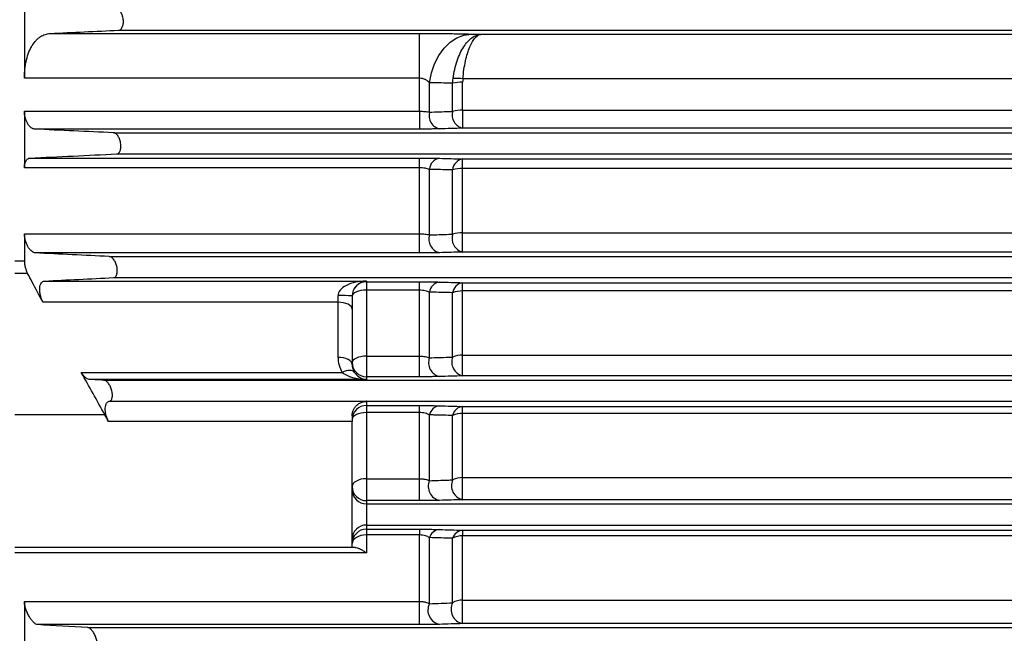
# Model space of a CAD drawing. Units: inches. Extents: x 0 to 16.8, y 0 to 10.8.
# Drawn here: x 2.4 to 3.6, y 5.4 to 6.1 of the extents above; entities that cross this region are included whole.
import ezdxf

# ---------------------------------------------------------------- set-up
doc = ezdxf.new("R2010")
doc.units = ezdxf.units.IN
doc.header["$MEASUREMENT"] = 0

msp = doc.modelspace()

# ---------------------------------------------------------------- linework, layer by layer
at = {"color": 7, "linetype": 'Continuous', "lineweight": 25}
for p, q in [((2.41425, 6.17876), (2.41425, 6.07024)), ((2.44545, 6.12458), (2.89287, 6.12458)), ((2.52828, 6.12843), (4.96806, 6.12843)), ((2.89287, 6.07024), (2.89287, 6.12458)), ((2.89287, 6.07024), (2.41425, 6.07024)), ((2.89287, 6.03026), (2.89287, 6.07024)), ((2.90499, 6.02922), (2.90499, 6.06476)), ((2.93309, 6.03004), (2.93309, 6.06424)), ((2.94521, 6.03139), (2.94521, 6.06549)), ((2.41425, 6.03026), (2.41425, 5.96158)), ((2.41425, 6.03026), (2.89287, 6.03026)), ((2.89287, 6.03026), (2.89287, 6.00859)), ((2.94521, 6.03139), (2.94521, 6.00962)), ((2.89287, 6.00859), (2.42657, 6.00859)), ((2.52206, 6.00413), (4.98032, 6.00413)), ((2.52589, 5.97843), (4.98285, 5.97843)), ((2.4209, 5.97342), (2.89287, 5.97342)), ((2.89287, 5.96158), (2.89287, 5.97342)), ((2.94521, 5.96067), (2.94521, 5.97236)), ((2.89287, 5.96158), (2.41425, 5.96158)), ((2.89287, 5.88174), (2.89287, 5.96158)), ((2.90499, 5.88024), (2.90499, 5.95978)), ((2.93309, 5.8811), (2.93309, 5.95907)), ((2.94521, 5.88295), (2.94521, 5.96067)), ((2.41425, 5.88174), (2.41425, 5.84863)), ((2.41425, 5.88174), (2.89287, 5.88174)), ((2.89287, 5.85843), (2.89287, 5.88174)), ((2.94521, 5.85949), (2.94521, 5.88295)), ((2.89287, 5.85843), (2.42752, 5.85843)), ((2.4386, 5.82431), (2.82854, 5.82431)), ((2.52215, 5.82843), (4.99763, 5.82843)), ((2.82854, 5.82431), (2.82854, 5.82338)), ((2.82854, 5.82338), (2.89287, 5.82338)), ((2.82854, 5.82338), (2.82854, 5.81317)), ((2.89287, 5.81317), (2.89287, 5.82338)), ((2.94521, 5.81225), (2.94521, 5.82227)), ((2.82854, 5.81317), (2.82854, 5.73318)), ((2.89287, 5.81317), (2.82854, 5.81317)), ((2.89287, 5.73318), (2.89287, 5.81317)), ((2.90499, 5.73122), (2.90499, 5.81089)), ((2.93309, 5.73213), (2.93309, 5.81017)), ((2.94521, 5.73448), (2.94521, 5.81225)), ((2.79425, 5.7986), (2.43683, 5.7986)), ((2.79425, 5.7986), (2.79425, 5.80672)), ((2.79425, 5.73177), (2.79425, 5.7986)), ((2.8114, 5.80627), (2.8114, 5.79003)), ((2.8114, 5.79003), (2.8114, 5.7232)), ((2.82854, 5.73318), (2.89287, 5.73318)), ((2.82854, 5.73318), (2.82854, 5.70823)), ((2.89287, 5.70823), (2.89287, 5.73318)), ((2.94521, 5.70934), (2.94521, 5.73448)), ((2.48316, 5.71357), (2.7993, 5.71357)), ((2.82854, 5.70501), (2.49279, 5.70501)), ((2.82854, 5.70823), (2.82854, 5.70501)), ((2.89287, 5.70823), (2.82854, 5.70823)), ((2.51712, 5.67845), (2.82854, 5.67845)), ((2.82854, 5.67845), (2.82854, 5.67843)), ((2.82854, 5.67843), (5.01242, 5.67843)), ((2.82854, 5.67843), (2.82854, 5.67334)), ((2.82854, 5.67334), (2.89287, 5.67334)), ((2.82854, 5.67334), (2.82854, 5.66478)), ((2.89287, 5.66478), (2.89287, 5.67334)), ((2.94521, 5.66383), (2.94521, 5.67216)), ((2.8114, 5.66087), (2.8114, 5.65404)), ((2.82854, 5.66478), (2.82854, 5.58457)), ((2.89287, 5.66478), (2.82854, 5.66478)), ((2.89287, 5.58457), (2.89287, 5.66478)), ((2.90499, 5.58215), (2.90499, 5.662)), ((2.93309, 5.58314), (2.93309, 5.66125)), ((2.94521, 5.58597), (2.94521, 5.66383)), ((2.8114, 5.65404), (2.51601, 5.65404)), ((2.8114, 5.50128), (2.8114, 5.65404)), ((2.82854, 5.58457), (2.89287, 5.58457)), ((2.82854, 5.58457), (2.82854, 5.55797)), ((2.89287, 5.55797), (2.89287, 5.58457)), ((2.94521, 5.55915), (2.94521, 5.58597)), ((2.82854, 5.55797), (2.82854, 5.55413)), ((2.89287, 5.55797), (2.82854, 5.55797)), ((2.82854, 5.55413), (2.82854, 5.52843)), ((2.82854, 5.55413), (5.02467, 5.55413)), ((2.82854, 5.52843), (5.0284, 5.52843)), ((2.82854, 5.52843), (2.82854, 5.52332)), ((2.82854, 5.52332), (2.89287, 5.52332)), ((2.82854, 5.52332), (2.82854, 5.5164)), ((2.82854, 5.5164), (2.82854, 5.49459)), ((2.89287, 5.5164), (2.82854, 5.5164)), ((2.89287, 5.52332), (2.89287, 5.5164)), ((2.89287, 5.43585), (2.89287, 5.5164)), ((2.90499, 5.43298), (2.90499, 5.51312)), ((2.93309, 5.43407), (2.93309, 5.51232)), ((2.94521, 5.52204), (2.94521, 5.51539)), ((2.94521, 5.4374), (2.94521, 5.51539)), ((2.8114, 5.50128), (2.40282, 5.50128)), ((2.41425, 5.43585), (2.41425, 5.36804)), ((2.41425, 5.43585), (2.89287, 5.43585)), ((2.89287, 5.40761), (2.89287, 5.43585)), ((2.94521, 5.4089), (2.94521, 5.4374)), ((2.89287, 5.40761), (2.43039, 5.40761)), ((5.63211, 5.4089), (2.94521, 5.4089)), ((2.49096, 5.40413), (5.63211, 5.40413))]:
    msp.add_line(p, q, dxfattribs=at)
at = {"color": 8, "linetype": 'Continuous', "lineweight": 25}
for p, q in [((2.9677, 6.12355), (4.96854, 6.12355)), ((4.97386, 6.06967), (2.94546, 6.06967)), ((2.94521, 6.03139), (4.97763, 6.03139)), ((4.97977, 6.00962), (2.94521, 6.00962)), ((2.94521, 5.97236), (4.98345, 5.97236)), ((4.9846, 5.96067), (2.94521, 5.96067)), ((2.94521, 5.88295), (4.99226, 5.88295)), ((4.99457, 5.85949), (2.94521, 5.85949)), ((2.40282, 5.84863), (2.41425, 5.84863)), ((2.51702, 5.85413), (4.9951, 5.85413)), ((2.41815, 5.83351), (2.40282, 5.83351)), ((2.94521, 5.82227), (4.99824, 5.82227)), ((4.99923, 5.81225), (2.94521, 5.81225)), ((2.94521, 5.73448), (5.0069, 5.73448)), ((2.5104, 5.70413), (5.00989, 5.70413)), ((5.00937, 5.70934), (2.94521, 5.70934)), ((2.94521, 5.67216), (5.01304, 5.67216)), ((2.51178, 5.66199), (2.40282, 5.66199)), ((5.01386, 5.66383), (2.94521, 5.66383)), ((2.94521, 5.58597), (5.02153, 5.58597)), ((5.02418, 5.55915), (2.94521, 5.55915)), ((2.94521, 5.52204), (5.03037, 5.52204)), ((5.03298, 5.51539), (2.94521, 5.51539)), ((2.82854, 5.49459), (2.40282, 5.49459)), ((2.94521, 5.4374), (5.13837, 5.4374))]:
    msp.add_line(p, q, dxfattribs=at)
at = {"color": 7, "linetype": 'Continuous', "lineweight": 25, "flags": 128}
for points in [[(2.90499, 6.06476), (2.90741, 6.07665), (2.91127, 6.08782), (2.91643, 6.09795), (2.92275, 6.10672), (2.93005, 6.11389), (2.9381, 6.11923), (2.94667, 6.1226), (2.9555, 6.12388)], [(2.82854, 5.81317), (2.82519, 5.81304), (2.82198, 5.81265), (2.81901, 5.81201), (2.81642, 5.81114), (2.81428, 5.81009), (2.8127, 5.80889), (2.81172, 5.80759), (2.8114, 5.80624)], [(2.8114, 5.79003), (2.81107, 5.7917), (2.81009, 5.79331), (2.80851, 5.79479), (2.80637, 5.79609), (2.80378, 5.79715), (2.80081, 5.79794), (2.7976, 5.79843), (2.79425, 5.7986)], [(2.8114, 5.7232), (2.81107, 5.72487), (2.81009, 5.72648), (2.80851, 5.72796), (2.80637, 5.72926), (2.80378, 5.73032), (2.80081, 5.73112), (2.7976, 5.7316), (2.79425, 5.73177)], [(2.82854, 5.73318), (2.82519, 5.73303), (2.82198, 5.73259), (2.81901, 5.73187), (2.81642, 5.7309), (2.81428, 5.72971), (2.8127, 5.72836), (2.81172, 5.72689), (2.8114, 5.72537)], [(2.81392, 5.71395), (2.81306, 5.71486), (2.81184, 5.71551), (2.8103, 5.71589), (2.80847, 5.71598), (2.80639, 5.71579), (2.80414, 5.71531), (2.80175, 5.71457), (2.7993, 5.71357)], [(2.82854, 5.66478), (2.82519, 5.66461), (2.82198, 5.66412), (2.81901, 5.66333), (2.81642, 5.66227), (2.81428, 5.66097), (2.8127, 5.65948), (2.81172, 5.65788), (2.8114, 5.6562)], [(2.82854, 5.58457), (2.82519, 5.58438), (2.82198, 5.58385), (2.81901, 5.58297), (2.81642, 5.5818), (2.81428, 5.58036), (2.8127, 5.57873), (2.81172, 5.57695), (2.8114, 5.57511)], [(2.82854, 5.5164), (2.82519, 5.5162), (2.82198, 5.51562), (2.81901, 5.51467), (2.81642, 5.5134), (2.81428, 5.51186), (2.8127, 5.51009), (2.81172, 5.50818), (2.8114, 5.50618)]]:
    msp.add_lwpolyline(points, dxfattribs=at)
at = {"color": 7, "linetype": 'Continuous', "lineweight": 25}
for centre, radius, start, end in [((2.94452, 6.01265), 0.05284, 89.24622, 102.48852), ((2.93893, 6.01772), 0.05236, 82.83943, 95.8839), ((2.92113, 6.02504), 0.01667, 165.47556, 256.0516), ((2.94923, 6.02581), 0.01669, 165.35027, 256.04557), ((2.94452, 5.98277), 0.04863, 89.19117, 103.59969), ((2.91945, 5.95885), 0.01449, 99.28603, 176.30381), ((2.94753, 5.95808), 0.01447, 99.20463, 176.06271), ((2.94454, 5.91882), 0.04185, 89.08789, 105.88686), ((2.94457, 5.84652), 0.03644, 88.99335, 108.36856), ((2.9212, 5.87519), 0.01698, 162.70237, 256.05674), ((2.9493, 5.87599), 0.017, 162.52291, 256.06734), ((2.82854, 5.80624), 0.01714, 89.99018, 179.99018), ((2.91908, 5.809), 0.01422, 97.98318, 172.38546), ((2.94716, 5.8082), 0.0142, 97.87116, 172.03999), ((2.9446, 5.77954), 0.03272, 88.92649, 110.59383), ((2.79854, 5.64266), 0.16411, 85.50564, 91.49539), ((2.92117, 5.72528), 0.01724, 159.82799, 256.38121), ((2.94926, 5.72612), 0.01726, 159.5858, 256.42365), ((2.94463, 5.70495), 0.02954, 88.87588, 113.0028), ((2.82854, 5.72537), 0.01714, 180.00982, 270.00982), ((2.82854, 5.6562), 0.01714, 89.99018, 179.99018), ((2.82854, 5.66128), 0.01715, 90, 92.61977), ((2.91873, 5.65908), 0.01405, 96.61233, 168.00863), ((2.94679, 5.65822), 0.01403, 96.47047, 167.53321), ((2.94466, 5.6366), 0.02724, 88.85213, 115.15286), ((2.94908, 5.57617), 0.01745, 156.44855, 257.18101), ((2.94471, 5.5608), 0.02518, 88.85174, 117.47704), ((2.82854, 5.57511), 0.01714, 180.00982, 270.00982), ((2.82854, 5.57127), 0.01714, 180.00982, 270.00982), ((2.921, 5.57527), 0.01743, 156.76794, 257.08665), ((2.82854, 5.51129), 0.01714, 89.99018, 179.99018), ((2.82854, 5.50618), 0.01714, 89.99018, 179.99018), ((2.91838, 5.50904), 0.014, 95.21739, 163.07924), ((2.94644, 5.50809), 0.01401, 95.0497, 162.44181), ((2.94475, 5.49175), 0.02364, 88.87561, 119.54116), ((2.92068, 5.42513), 0.01755, 153.41411, 258.26082), ((2.94873, 5.4261), 0.01756, 152.99449, 258.435), ((2.94479, 5.41517), 0.02223, 88.92945, 121.77192)]:
    msp.add_arc(centre, radius, start, end, dxfattribs=at)
for centre, major_axis, ratio, start_param, end_param in [((2.82854, 5.80717), (0.03428, 0.0006), 0.4997146, 1.5620785, 3.1328749), ((2.82854, 5.80717), (0.01232, 0.01256), 0.9489891, 0.8017585, 2.3725548), ((2.82854, 5.73177), (0, 0.03482), 0.9845441, 1.5707963, 2.120575), ((2.82854, 5.7232), (0, 0.01769), 0.9692366, 1.5707963, 2.120575), ((2.82854, 5.72214), (0.03428, -0.0006), 0.4997146, 3.7000892, 4.7211068), ((2.82854, 5.72214), (-0.01232, 0.01256), 0.9489891, 1.3188165, 2.3398341)]:
    msp.add_ellipse(centre, major_axis=major_axis, ratio=ratio, start_param=start_param, end_param=end_param, dxfattribs=at)
for points, knots in [([(2.52828, 6.12843), (2.52916, 6.12847), (2.53, 6.12878), (2.53157, 6.13002), (2.53225, 6.1309), (2.53311, 6.13269), (2.53336, 6.13334), (2.53376, 6.13477), (2.53392, 6.13554), (2.53415, 6.13719), (2.5342, 6.13804), (2.53422, 6.13978), (2.53417, 6.14069), (2.53397, 6.14246), (2.53382, 6.14334), (2.53343, 6.14504), (2.53319, 6.14585), (2.53236, 6.14818), (2.53167, 6.14953), (2.53051, 6.15119), (2.5301, 6.15168), (2.52927, 6.15253), (2.52883, 6.15289), (2.52752, 6.15377), (2.52662, 6.15409), (2.52573, 6.15413)], [0, 0, 0, 0, 0.125, 0.125, 0.25, 0.25, 0.3125, 0.3125, 0.375, 0.375, 0.4375, 0.4375, 0.5, 0.5, 0.5625, 0.5625, 0.625, 0.625, 0.75, 0.75, 0.8125, 0.8125, 0.875, 0.875, 1, 1, 1, 1]), ([(2.41425, 6.07024), (2.41425, 6.0743), (2.41447, 6.0782), (2.41511, 6.08382), (2.41538, 6.08565), (2.41601, 6.08925), (2.41638, 6.09102), (2.41762, 6.09609), (2.41863, 6.09922), (2.42096, 6.10499), (2.4223, 6.10765), (2.42521, 6.11234), (2.42678, 6.1144), (2.42929, 6.11708), (2.43016, 6.1179), (2.43193, 6.1194), (2.43283, 6.12008), (2.43558, 6.12189), (2.43747, 6.12281), (2.44139, 6.12411), (2.4434, 6.12449), (2.44545, 6.12458)], [0, 0, 0, 0, 0.125, 0.125, 0.1875, 0.1875, 0.25, 0.25, 0.375, 0.375, 0.5, 0.5, 0.625, 0.625, 0.6875, 0.6875, 0.75, 0.75, 0.875, 0.875, 1, 1, 1, 1]), ([(2.89287, 6.12458), (2.89581, 6.12458), (2.89874, 6.12458), (2.90459, 6.12456), (2.9075, 6.12455), (2.91605, 6.1245), (2.92158, 6.12446), (2.92961, 6.12437), (2.93226, 6.12433), (2.93737, 6.12426), (2.93984, 6.12422), (2.94699, 6.12409), (2.95141, 6.12399), (2.9555, 6.12388)], [0, 0, 0, 0, 0.125, 0.125, 0.25, 0.25, 0.5, 0.5, 0.625, 0.625, 0.75, 0.75, 1, 1, 1, 1]), ([(2.93357, 6.0698), (2.9341, 6.07367), (2.93479, 6.07739), (2.93644, 6.08455), (2.93741, 6.088), (2.93964, 6.09459), (2.94086, 6.09765), (2.94352, 6.10333), (2.94496, 6.10596), (2.94805, 6.11074), (2.94966, 6.11284), (2.953, 6.11652), (2.95474, 6.11808), (2.95835, 6.12067), (2.96018, 6.12166), (2.96298, 6.12271), (2.96392, 6.12298), (2.96534, 6.12328), (2.96581, 6.12336), (2.96675, 6.12348), (2.96723, 6.12352), (2.9677, 6.12355)], [0, 0, 0, 0, 0.125, 0.125, 0.25, 0.25, 0.375, 0.375, 0.5, 0.5, 0.625, 0.625, 0.75, 0.75, 0.875, 0.875, 0.9375, 0.9375, 0.96875, 0.96875, 1, 1, 1, 1]), ([(2.94546, 6.06967), (2.94581, 6.07354), (2.94626, 6.07726), (2.94733, 6.08443), (2.94797, 6.08788), (2.94941, 6.09448), (2.95021, 6.09754), (2.95195, 6.10324), (2.95289, 6.10587), (2.95489, 6.11066), (2.95594, 6.11277), (2.95812, 6.11646), (2.95926, 6.11803), (2.96161, 6.12063), (2.9628, 6.12163), (2.96462, 6.12269), (2.96524, 6.12297), (2.96616, 6.12327), (2.96647, 6.12335), (2.96708, 6.12348), (2.96739, 6.12352), (2.9677, 6.12355)], [0, 0, 0, 0, 0.125, 0.125, 0.25, 0.25, 0.375, 0.375, 0.5, 0.5, 0.625, 0.625, 0.75, 0.75, 0.875, 0.875, 0.9375, 0.9375, 0.96875, 0.96875, 1, 1, 1, 1]), ([(2.90499, 6.06476), (2.90433, 6.06548), (2.90361, 6.06617), (2.90198, 6.06744), (2.90107, 6.06803), (2.89902, 6.06906), (2.8979, 6.06948), (2.89547, 6.07008), (2.89417, 6.07024), (2.89287, 6.07024)], [0, 0, 0, 0, 0.25, 0.25, 0.5, 0.5, 0.75, 0.75, 1, 1, 1, 1]), ([(2.42657, 6.00859), (2.42518, 6.00865), (2.42378, 6.00923), (2.42098, 6.01139), (2.41964, 6.01293), (2.41782, 6.01592), (2.41726, 6.017), (2.41625, 6.01935), (2.4158, 6.02064), (2.41505, 6.02329), (2.41476, 6.02466), (2.41436, 6.02747), (2.41425, 6.02888), (2.41425, 6.03026)], [0, 0, 0, 0, 0.25, 0.25, 0.5, 0.5, 0.625, 0.625, 0.75, 0.75, 0.875, 0.875, 1, 1, 1, 1]), ([(2.89287, 6.03026), (2.89402, 6.03026), (2.89516, 6.03024), (2.89738, 6.03015), (2.89848, 6.03008), (2.90055, 6.0299), (2.90153, 6.02979), (2.90336, 6.02953), (2.90422, 6.02938), (2.90499, 6.02922)], [0, 0, 0, 0, 0.25, 0.25, 0.5, 0.5, 0.75, 0.75, 1, 1, 1, 1]), ([(2.90499, 6.02922), (2.91295, 6.02945), (2.92091, 6.02968), (2.92887, 6.02991), (2.93027, 6.02995), (2.93168, 6.02999), (2.93309, 6.03004)], [0, 0, 0, 0, 0.0060960002, 0.0060960002, 0.0060960002, 0.0071742449, 0.0071742449, 0.0071742449, 0.0071742449]), ([(2.52589, 5.97843), (2.52676, 5.97847), (2.52757, 5.97879), (2.52906, 5.98005), (2.5297, 5.98095), (2.53044, 5.98278), (2.53064, 5.98345), (2.53096, 5.9849), (2.53108, 5.98569), (2.5312, 5.98735), (2.5312, 5.9882), (2.53111, 5.98996), (2.53101, 5.99086), (2.53072, 5.99261), (2.53052, 5.99349), (2.53005, 5.99516), (2.52977, 5.99596), (2.52915, 5.99749), (2.52881, 5.9982), (2.52808, 5.99951), (2.52769, 6.00012), (2.52689, 6.00121), (2.52647, 6.00169), (2.52561, 6.00253), (2.52517, 6.00289), (2.52384, 6.00377), (2.52294, 6.00409), (2.52206, 6.00413)], [0, 0, 0, 0, 0.125, 0.125, 0.25, 0.25, 0.3125, 0.3125, 0.375, 0.375, 0.4375, 0.4375, 0.5, 0.5, 0.5625, 0.5625, 0.625, 0.625, 0.6875, 0.6875, 0.75, 0.75, 0.8125, 0.8125, 0.875, 0.875, 1, 1, 1, 1]), ([(2.91711, 6.00886), (2.91553, 6.00882), (2.91378, 6.00878), (2.91007, 6.00871), (2.9081, 6.00868), (2.90499, 6.00865), (2.90392, 6.00864), (2.90176, 6.00862), (2.90067, 6.00861), (2.89738, 6.00859), (2.89514, 6.00859), (2.89287, 6.00859)], [0, 0, 0, 0, 0.25, 0.25, 0.5, 0.5, 0.625, 0.625, 0.75, 0.75, 1, 1, 1, 1]), ([(2.41425, 5.96158), (2.41425, 5.96248), (2.4143, 5.96333), (2.41447, 5.96497), (2.4146, 5.96576), (2.41495, 5.96724), (2.41515, 5.96792), (2.41564, 5.96918), (2.41592, 5.96975), (2.41653, 5.97078), (2.41686, 5.97122), (2.41758, 5.97199), (2.41796, 5.97232), (2.41915, 5.97311), (2.42, 5.97338), (2.4209, 5.97342)], [0, 0, 0, 0, 0.125, 0.125, 0.25, 0.25, 0.375, 0.375, 0.5, 0.5, 0.625, 0.625, 0.75, 0.75, 1, 1, 1, 1]), ([(2.89287, 5.97342), (2.89516, 5.97342), (2.89745, 5.97342), (2.90188, 5.97339), (2.90402, 5.97338), (2.90713, 5.97334), (2.90815, 5.97333), (2.91013, 5.9733), (2.91108, 5.97328), (2.91384, 5.97323), (2.91554, 5.97319), (2.91711, 5.97315)], [0, 0, 0, 0, 0.25, 0.25, 0.5, 0.5, 0.625, 0.625, 0.75, 0.75, 1, 1, 1, 1]), ([(2.90499, 5.95978), (2.90424, 5.96005), (2.90342, 5.96029), (2.90164, 5.96073), (2.90065, 5.96093), (2.89858, 5.96125), (2.8975, 5.96137), (2.89524, 5.96154), (2.89405, 5.96158), (2.89287, 5.96158)], [0, 0, 0, 0, 0.25, 0.25, 0.5, 0.5, 0.75, 0.75, 1, 1, 1, 1]), ([(2.93309, 5.95907), (2.92526, 5.95927), (2.91742, 5.95947), (2.90959, 5.95966), (2.90805, 5.9597), (2.90652, 5.95974), (2.90499, 5.95978)], [0, 0, 0, 0, 0.0060960007, 0.0060960007, 0.0060960007, 0.0072880326, 0.0072880326, 0.0072880326, 0.0072880326]), ([(2.42752, 5.85843), (2.4268, 5.85846), (2.42608, 5.85865), (2.42461, 5.85929), (2.42386, 5.85975), (2.42236, 5.86096), (2.42163, 5.86168), (2.4202, 5.86337), (2.4195, 5.86436), (2.41819, 5.86652), (2.41758, 5.86769), (2.41675, 5.86961), (2.41648, 5.87028), (2.41599, 5.87165), (2.41576, 5.87234), (2.41535, 5.87375), (2.41517, 5.87447), (2.41484, 5.87592), (2.4147, 5.87667), (2.41437, 5.87888), (2.41425, 5.88033), (2.41425, 5.88174)], [0, 0, 0, 0, 0.125, 0.125, 0.25, 0.25, 0.375, 0.375, 0.5, 0.5, 0.625, 0.625, 0.6875, 0.6875, 0.75, 0.75, 0.8125, 0.8125, 0.875, 0.875, 1, 1, 1, 1]), ([(2.89287, 5.88174), (2.89405, 5.88174), (2.89521, 5.88171), (2.89746, 5.88157), (2.89858, 5.88146), (2.90065, 5.8812), (2.90161, 5.88104), (2.90341, 5.88067), (2.90424, 5.88046), (2.90499, 5.88024)], [0, 0, 0, 0, 0.25, 0.25, 0.5, 0.5, 0.75, 0.75, 1, 1, 1, 1]), ([(2.90499, 5.88024), (2.91282, 5.88048), (2.92066, 5.88072), (2.92848, 5.88096), (2.93002, 5.881), (2.93155, 5.88105), (2.93309, 5.8811)], [0, 0, 0, 0, 0.0060960007, 0.0060960007, 0.0060960007, 0.0072911306, 0.0072911306, 0.0072911306, 0.0072911306]), ([(2.91711, 5.85871), (2.91554, 5.85867), (2.91381, 5.85863), (2.91011, 5.85856), (2.90815, 5.85853), (2.90504, 5.85849), (2.90397, 5.85848), (2.90181, 5.85846), (2.90071, 5.85845), (2.8974, 5.85844), (2.89515, 5.85843), (2.89287, 5.85843)], [0, 0, 0, 0, 0.25, 0.25, 0.5, 0.5, 0.625, 0.625, 0.75, 0.75, 1, 1, 1, 1]), ([(2.41425, 5.84863), (2.41425, 5.84736), (2.41435, 5.84606), (2.41462, 5.84406), (2.41474, 5.84339), (2.41501, 5.84206), (2.41516, 5.8414), (2.41568, 5.83944), (2.41611, 5.83815), (2.41705, 5.83573), (2.41758, 5.83459), (2.41815, 5.83351)], [0, 0, 0, 0, 0.25, 0.25, 0.375, 0.375, 0.5, 0.5, 0.75, 0.75, 1, 1, 1, 1]), ([(2.52215, 5.82843), (2.523, 5.82847), (2.52378, 5.82879), (2.52482, 5.82976), (2.52513, 5.83015), (2.52569, 5.83109), (2.52594, 5.83164), (2.52635, 5.83288), (2.52651, 5.83356), (2.52673, 5.83504), (2.52679, 5.83585), (2.52681, 5.83834), (2.52661, 5.84014), (2.52602, 5.84275), (2.52578, 5.84362), (2.52523, 5.84526), (2.52492, 5.84605), (2.52424, 5.84755), (2.52387, 5.84824), (2.5231, 5.84954), (2.52269, 5.85014), (2.52186, 5.85121), (2.52143, 5.85169), (2.52056, 5.85253), (2.52011, 5.85289), (2.51878, 5.85376), (2.51788, 5.85409), (2.51702, 5.85413)], [0, 0, 0, 0, 0.125, 0.125, 0.1875, 0.1875, 0.25, 0.25, 0.3125, 0.3125, 0.375, 0.375, 0.5, 0.5, 0.5625, 0.5625, 0.625, 0.625, 0.6875, 0.6875, 0.75, 0.75, 0.8125, 0.8125, 0.875, 0.875, 1, 1, 1, 1]), ([(2.43683, 5.7986), (2.43244, 5.80676), (2.42806, 5.81492), (2.4237, 5.82309), (2.42185, 5.82656), (2.42, 5.83004), (2.41815, 5.83351)], [-0.0055438485, -0.0055438485, -0.0055438485, -0.0055438485, 0, 0, 0, 0.0023562844, 0.0023562844, 0.0023562844, 0.0023562844]), ([(2.43683, 5.7986), (2.43617, 5.79982), (2.43557, 5.80113), (2.43478, 5.80322), (2.43453, 5.80395), (2.43407, 5.80541), (2.43387, 5.80615), (2.43351, 5.80764), (2.43336, 5.80839), (2.4331, 5.80992), (2.433, 5.81068), (2.43286, 5.81217), (2.43282, 5.81289), (2.4328, 5.81432), (2.43283, 5.81503), (2.43298, 5.81704), (2.4332, 5.81826), (2.43386, 5.8204), (2.43429, 5.8213), (2.43532, 5.82277), (2.4359, 5.82331), (2.43718, 5.82407), (2.43787, 5.82427), (2.4386, 5.82431)], [0, 0, 0, 0, 0.125, 0.125, 0.1875, 0.1875, 0.25, 0.25, 0.3125, 0.3125, 0.375, 0.375, 0.4375, 0.4375, 0.5, 0.5, 0.625, 0.625, 0.75, 0.75, 0.875, 0.875, 1, 1, 1, 1]), ([(2.89287, 5.82338), (2.89518, 5.82338), (2.89749, 5.82337), (2.90195, 5.82334), (2.9041, 5.82332), (2.90721, 5.82329), (2.90823, 5.82327), (2.9102, 5.82324), (2.91114, 5.82322), (2.91388, 5.82317), (2.91556, 5.82313), (2.91711, 5.82309)], [0, 0, 0, 0, 0.25, 0.25, 0.5, 0.5, 0.625, 0.625, 0.75, 0.75, 1, 1, 1, 1]), ([(2.90499, 5.81089), (2.90428, 5.81121), (2.90349, 5.81151), (2.90176, 5.81206), (2.90079, 5.81231), (2.89873, 5.81272), (2.89763, 5.81289), (2.89529, 5.81311), (2.89408, 5.81317), (2.89287, 5.81317)], [0, 0, 0, 0, 0.25, 0.25, 0.5, 0.5, 0.75, 0.75, 1, 1, 1, 1]), ([(2.93309, 5.81017), (2.92544, 5.81036), (2.91779, 5.81056), (2.91013, 5.81075), (2.90842, 5.8108), (2.9067, 5.81084), (2.90499, 5.81089)], [0, 0, 0, 0, 0.0060960022, 0.0060960022, 0.0060960022, 0.0074606298, 0.0074606298, 0.0074606298, 0.0074606298]), ([(2.89287, 5.73318), (2.89409, 5.73318), (2.89528, 5.73313), (2.89759, 5.73294), (2.89872, 5.7328), (2.90181, 5.73227), (2.90356, 5.73178), (2.90499, 5.73122)], [0, 0, 0, 0, 0.25, 0.25, 0.5, 0.5, 1, 1, 1, 1]), ([(2.90499, 5.73122), (2.91264, 5.73147), (2.92029, 5.73172), (2.92792, 5.73197), (2.92965, 5.73202), (2.93137, 5.73208), (2.93309, 5.73213)], [0, 0, 0, 0, 0.0060960022, 0.0060960022, 0.0060960022, 0.007470136, 0.007470136, 0.007470136, 0.007470136]), ([(2.49279, 5.70501), (2.49201, 5.70505), (2.49121, 5.70527), (2.48999, 5.70587), (2.48957, 5.70611), (2.48874, 5.70668), (2.48832, 5.70701), (2.48707, 5.70811), (2.48626, 5.709), (2.48466, 5.71107), (2.48388, 5.71226), (2.48316, 5.71357)], [0, 0, 0, 0, 0.25, 0.25, 0.375, 0.375, 0.5, 0.5, 0.75, 0.75, 1, 1, 1, 1]), ([(2.51712, 5.67845), (2.51751, 5.6785), (2.51788, 5.67863), (2.51859, 5.67902), (2.51892, 5.6793), (2.51952, 5.68001), (2.51978, 5.68043), (2.52023, 5.68144), (2.52042, 5.68203), (2.5207, 5.68331), (2.52079, 5.68401), (2.52087, 5.68553), (2.52086, 5.68634), (2.52074, 5.688), (2.52062, 5.68887), (2.5203, 5.69058), (2.5201, 5.69144), (2.5196, 5.69314), (2.51932, 5.69396), (2.5187, 5.69554), (2.51835, 5.69631), (2.51762, 5.69774), (2.51724, 5.69841), (2.51643, 5.69966), (2.51601, 5.70024), (2.51474, 5.7018), (2.51385, 5.70263), (2.5121, 5.70376), (2.51123, 5.70409), (2.5104, 5.70413)], [0, 0, 0, 0, 0.0625, 0.0625, 0.125, 0.125, 0.1875, 0.1875, 0.25, 0.25, 0.3125, 0.3125, 0.375, 0.375, 0.4375, 0.4375, 0.5, 0.5, 0.5625, 0.5625, 0.625, 0.625, 0.6875, 0.6875, 0.75, 0.75, 0.875, 0.875, 1, 1, 1, 1]), ([(2.91711, 5.70852), (2.91557, 5.70848), (2.91386, 5.70844), (2.91018, 5.70836), (2.90823, 5.70833), (2.90409, 5.70828), (2.90189, 5.70826), (2.89744, 5.70824), (2.89518, 5.70823), (2.89287, 5.70823)], [0, 0, 0, 0, 0.25, 0.25, 0.5, 0.5, 0.75, 0.75, 1, 1, 1, 1]), ([(2.51601, 5.65404), (2.5154, 5.65525), (2.51485, 5.65651), (2.51387, 5.65917), (2.51343, 5.66057), (2.51293, 5.66267), (2.51278, 5.66337), (2.51253, 5.66477), (2.51243, 5.66548), (2.5122, 5.66756), (2.51216, 5.66888), (2.51228, 5.67138), (2.51245, 5.67251), (2.51285, 5.67402), (2.51301, 5.67449), (2.51336, 5.67535), (2.51356, 5.67574), (2.51421, 5.6768), (2.51473, 5.67735), (2.51585, 5.67813), (2.51646, 5.67836), (2.51712, 5.67845)], [0, 0, 0, 0, 0.125, 0.125, 0.25, 0.25, 0.3125, 0.3125, 0.375, 0.375, 0.5, 0.5, 0.625, 0.625, 0.6875, 0.6875, 0.75, 0.75, 0.875, 0.875, 1, 1, 1, 1]), ([(2.8114, 5.66087), (2.8114, 5.66219), (2.81155, 5.66348), (2.81198, 5.66536), (2.81216, 5.66598), (2.81257, 5.66716), (2.8128, 5.66773), (2.81358, 5.66938), (2.8142, 5.6704), (2.81554, 5.67221), (2.81628, 5.67302), (2.81863, 5.6752), (2.82032, 5.67627), (2.823, 5.67742), (2.82391, 5.67773), (2.82531, 5.67807), (2.82577, 5.67816), (2.82649, 5.67828), (2.82673, 5.67831), (2.82723, 5.67837), (2.82748, 5.67839), (2.82775, 5.67841)], [0, 0, 0, 0, 0.125, 0.125, 0.1875, 0.1875, 0.25, 0.25, 0.375, 0.375, 0.5, 0.5, 0.75, 0.75, 0.875, 0.875, 0.9375, 0.9375, 0.96875, 0.96875, 1, 1, 1, 1]), ([(2.89287, 5.67334), (2.89404, 5.67334), (2.8952, 5.67334), (2.89752, 5.67333), (2.89868, 5.67333), (2.90205, 5.67331), (2.90421, 5.67328), (2.90732, 5.67324), (2.90834, 5.67323), (2.9103, 5.6732), (2.91123, 5.67318), (2.91394, 5.67312), (2.9156, 5.67308), (2.91711, 5.67303)], [0, 0, 0, 0, 0.125, 0.125, 0.25, 0.25, 0.5, 0.5, 0.625, 0.625, 0.75, 0.75, 1, 1, 1, 1]), ([(2.90499, 5.662), (2.90431, 5.66237), (2.90357, 5.66273), (2.90189, 5.66338), (2.90096, 5.66368), (2.8989, 5.66419), (2.89779, 5.6644), (2.8954, 5.6647), (2.89414, 5.66478), (2.89287, 5.66478)], [0, 0, 0, 0, 0.25, 0.25, 0.5, 0.5, 0.75, 0.75, 1, 1, 1, 1]), ([(2.93309, 5.66125), (2.92571, 5.66145), (2.91831, 5.66164), (2.9109, 5.66184), (2.90893, 5.66189), (2.90696, 5.66195), (2.90499, 5.662)], [0, 0, 0, 0, 0.0060960059, 0.0060960059, 0.0060960059, 0.0077176288, 0.0077176288, 0.0077176288, 0.0077176288]), ([(2.89287, 5.58457), (2.89415, 5.58457), (2.89538, 5.5845), (2.89718, 5.58431), (2.89777, 5.58423), (2.89889, 5.58405), (2.89942, 5.58395), (2.90095, 5.58362), (2.90188, 5.58336), (2.90357, 5.58278), (2.90431, 5.58247), (2.90499, 5.58215)], [0, 0, 0, 0, 0.25, 0.25, 0.375, 0.375, 0.5, 0.5, 0.75, 0.75, 1, 1, 1, 1]), ([(2.90499, 5.58215), (2.91238, 5.58241), (2.91976, 5.58267), (2.92712, 5.58293), (2.92911, 5.583), (2.9311, 5.58307), (2.93309, 5.58314)], [0, 0, 0, 0, 0.0060960059, 0.0060960059, 0.0060960059, 0.0077417418, 0.0077417418, 0.0077417418, 0.0077417418]), ([(2.91711, 5.55828), (2.9156, 5.55824), (2.91394, 5.55819), (2.91029, 5.55812), (2.90834, 5.55808), (2.90421, 5.55803), (2.90199, 5.55801), (2.8975, 5.55798), (2.89521, 5.55797), (2.89287, 5.55797)], [0, 0, 0, 0, 0.25, 0.25, 0.5, 0.5, 0.75, 0.75, 1, 1, 1, 1]), ([(2.89287, 5.52332), (2.89406, 5.52332), (2.89525, 5.52332), (2.89761, 5.52331), (2.89879, 5.52331), (2.90221, 5.52328), (2.90438, 5.52326), (2.90748, 5.52321), (2.90849, 5.5232), (2.91044, 5.52316), (2.91136, 5.52314), (2.91403, 5.52308), (2.91564, 5.52304), (2.91711, 5.52299)], [0, 0, 0, 0, 0.125, 0.125, 0.25, 0.25, 0.5, 0.5, 0.625, 0.625, 0.75, 0.75, 1, 1, 1, 1]), ([(2.90499, 5.51312), (2.90435, 5.51354), (2.90365, 5.51393), (2.90205, 5.51468), (2.90115, 5.51503), (2.89913, 5.51565), (2.89801, 5.51591), (2.89554, 5.51629), (2.89422, 5.5164), (2.89287, 5.5164)], [0, 0, 0, 0, 0.25, 0.25, 0.5, 0.5, 0.75, 0.75, 1, 1, 1, 1]), ([(2.8149, 5.50128), (2.81371, 5.50128), (2.81285, 5.50128), (2.81198, 5.50128), (2.81176, 5.50128), (2.81147, 5.50128), (2.8114, 5.50128), (2.8114, 5.50128)], [0, 0, 0, 0, 0.5, 0.5, 0.75, 0.75, 1, 1, 1, 1]), ([(2.8149, 5.50128), (2.81582, 5.50128), (2.81682, 5.50109), (2.81896, 5.50042), (2.82011, 5.49993), (2.82245, 5.49875), (2.82364, 5.49805), (2.82546, 5.49686), (2.82607, 5.49643), (2.8273, 5.49554), (2.82793, 5.49507), (2.82854, 5.49459)], [0, 0, 0, 0, 0.25, 0.25, 0.5, 0.5, 0.75, 0.75, 0.875, 0.875, 1, 1, 1, 1]), ([(2.43039, 5.40761), (2.42967, 5.40765), (2.42889, 5.40792), (2.42725, 5.40884), (2.42638, 5.40951), (2.42507, 5.41075), (2.42463, 5.4112), (2.42375, 5.41219), (2.42331, 5.41273), (2.422, 5.41443), (2.42114, 5.41569), (2.4199, 5.41778), (2.41949, 5.41851), (2.41871, 5.42), (2.41833, 5.42076), (2.41725, 5.42311), (2.41658, 5.42478), (2.41576, 5.42726), (2.41551, 5.42809), (2.41507, 5.42973), (2.41488, 5.43056), (2.41457, 5.43217), (2.41445, 5.43295), (2.41429, 5.43444), (2.41425, 5.43517), (2.41425, 5.43585)], [0, 0, 0, 0, 0.125, 0.125, 0.25, 0.25, 0.3125, 0.3125, 0.375, 0.375, 0.5, 0.5, 0.5625, 0.5625, 0.625, 0.625, 0.75, 0.75, 0.8125, 0.8125, 0.875, 0.875, 0.9375, 0.9375, 1, 1, 1, 1]), ([(2.89287, 5.43585), (2.89355, 5.43585), (2.89422, 5.43582), (2.89553, 5.43574), (2.89618, 5.43567), (2.89742, 5.43551), (2.89802, 5.4354), (2.89913, 5.43518), (2.89966, 5.43506), (2.90116, 5.43465), (2.90206, 5.43435), (2.90366, 5.43369), (2.90436, 5.43334), (2.90499, 5.43298)], [0, 0, 0, 0, 0.125, 0.125, 0.25, 0.25, 0.375, 0.375, 0.5, 0.5, 0.75, 0.75, 1, 1, 1, 1]), ([(2.91711, 5.40795), (2.91565, 5.4079), (2.91403, 5.40785), (2.91136, 5.40779), (2.91042, 5.40777), (2.90849, 5.40774), (2.90749, 5.40772), (2.90543, 5.40769), (2.90436, 5.40768), (2.90216, 5.40765), (2.90102, 5.40764), (2.8976, 5.40762), (2.89526, 5.40761), (2.89287, 5.40761)], [0, 0, 0, 0, 0.25, 0.25, 0.375, 0.375, 0.5, 0.5, 0.625, 0.625, 0.75, 0.75, 1, 1, 1, 1]), ([(2.50016, 5.37843), (2.50052, 5.37845), (2.50086, 5.37855), (2.50146, 5.37891), (2.50174, 5.37918), (2.5022, 5.37988), (2.50238, 5.3803), (2.50266, 5.38133), (2.50275, 5.38193), (2.50283, 5.38323), (2.50282, 5.38395), (2.50268, 5.38549), (2.50256, 5.38629), (2.50206, 5.38878), (2.50153, 5.39053), (2.50056, 5.39302), (2.50021, 5.39383), (2.49947, 5.3954), (2.49907, 5.39615), (2.49784, 5.39829), (2.49696, 5.39957), (2.49519, 5.40168), (2.49428, 5.40254), (2.49256, 5.40374), (2.49172, 5.40409), (2.49096, 5.40413)], [0, 0, 0, 0, 0.0625, 0.0625, 0.125, 0.125, 0.1875, 0.1875, 0.25, 0.25, 0.3125, 0.3125, 0.375, 0.375, 0.5, 0.5, 0.5625, 0.5625, 0.625, 0.625, 0.75, 0.75, 0.875, 0.875, 1, 1, 1, 1])]:
    msp.add_open_spline(points, degree=3, knots=knots, dxfattribs=at)
for points in [[(2.44545, 6.12458), (2.47301, 6.12586), (2.50063, 6.12715), (2.52828, 6.12843)], [(2.9555, 6.12388), (2.95956, 6.12377), (2.96363, 6.12366), (2.9677, 6.12355)], [(2.93309, 6.06424), (2.92372, 6.06441), (2.91436, 6.06459), (2.90499, 6.06476)], [(2.93309, 6.06424), (2.93315, 6.0661), (2.93331, 6.06796), (2.93357, 6.0698)], [(2.94546, 6.06967), (2.94529, 6.06828), (2.94521, 6.06688), (2.94521, 6.06549)], [(2.52206, 6.00413), (2.49016, 6.00562), (2.45832, 6.0071), (2.42657, 6.00859)], [(2.94521, 6.00962), (2.93585, 6.00937), (2.92648, 6.00911), (2.91711, 6.00886)], [(2.4209, 5.97342), (2.45573, 5.97509), (2.49075, 5.97676), (2.52589, 5.97843)], [(2.91711, 5.97315), (2.92648, 5.97289), (2.93585, 5.97262), (2.94521, 5.97236)], [(2.51702, 5.85413), (2.48706, 5.85556), (2.45722, 5.857), (2.42752, 5.85843)], [(2.94521, 5.85949), (2.93585, 5.85923), (2.92648, 5.85897), (2.91711, 5.85871)], [(2.4386, 5.82431), (2.46627, 5.82568), (2.49413, 5.82706), (2.52215, 5.82843)], [(2.91711, 5.82309), (2.92649, 5.82281), (2.93585, 5.82254), (2.94521, 5.82227)], [(2.51178, 5.66199), (2.50219, 5.67917), (2.49265, 5.69636), (2.48316, 5.71357)], [(2.5104, 5.70413), (2.50453, 5.70442), (2.49866, 5.70471), (2.49279, 5.70501)], [(2.94521, 5.70934), (2.93585, 5.70907), (2.92649, 5.7088), (2.91711, 5.70852)], [(2.82854, 5.67845), (2.82828, 5.67844), (2.82802, 5.67842), (2.82775, 5.67841)], [(2.91711, 5.67303), (2.9265, 5.67274), (2.93586, 5.67245), (2.94521, 5.67216)], [(2.51601, 5.65404), (2.51463, 5.65677), (2.51322, 5.65942), (2.51178, 5.66199)], [(2.94521, 5.55915), (2.93586, 5.55886), (2.9265, 5.55857), (2.91711, 5.55828)], [(2.93309, 5.51232), (2.92376, 5.51258), (2.91439, 5.51285), (2.90499, 5.51312)], [(2.91711, 5.52299), (2.92651, 5.52267), (2.93588, 5.52236), (2.94521, 5.52204)], [(2.90499, 5.43298), (2.91439, 5.43335), (2.92376, 5.43371), (2.93309, 5.43407)], [(2.49096, 5.40413), (2.47046, 5.40529), (2.45024, 5.40645), (2.43039, 5.40761)], [(2.94521, 5.4089), (2.93588, 5.40858), (2.92651, 5.40827), (2.91711, 5.40795)]]:
    msp.add_open_spline(points, degree=3, dxfattribs=at)

doc.saveas('drawing.dxf')
